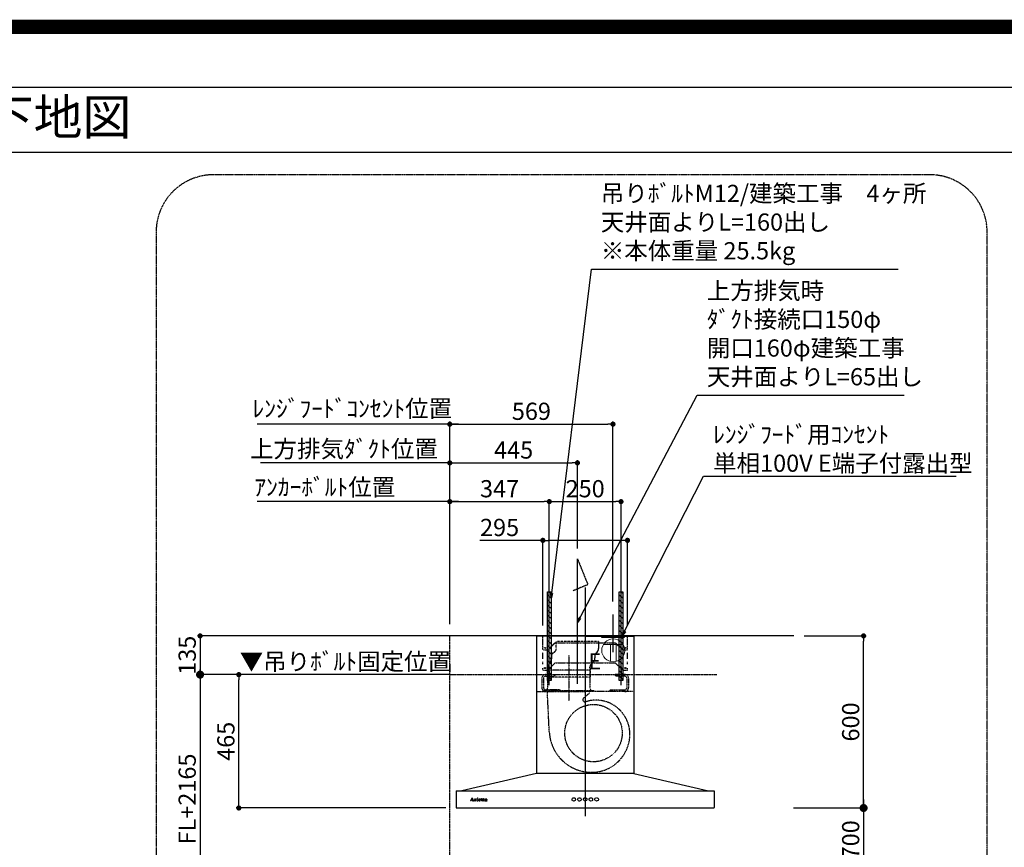
# Model space of a CAD drawing. Units: millimetres. Extents: x -109 to 26472, y -120 to 8847.
# Drawn here: x 19730 to 23163, y 5961 to 8847 of the extents above; entities that cross this region are included whole.
import ezdxf
from ezdxf.enums import TextEntityAlignment as Align

# ---------------------------------------------------------------- set-up
doc = ezdxf.new("R2010")
doc.units = ezdxf.units.MM
for name, pattern in [('CENTER', [2, 1.25, -0.25, 0.25, -0.25]), ('HIDDEN', [0.375, 0.25, -0.125]), ('STYLE_03', [0.416641, 0.208282, -0.208359])]:
    doc.linetypes.add(name, pattern=pattern)
doc.layers.get('DEFPOINTS').update_dxf_attribs({"color": 146})
for name, color, linetype in [('111-壁仕上', 3, 'Continuous'), ('150-機器', 8, 'Continuous'), ('160-文字', 254, 'Continuous'), ('166-寸法B', 11, 'Continuous'), ('180-補助', 161, 'Continuous'), ('190-図面外枠', 5, 'Continuous')]:
    doc.layers.add(name, color=color, linetype=linetype)
doc.styles.add('KH001', font='txt')
doc.styles.add('ＭＳ ゴシック', font='txt', dxfattribs={"height": 10})
doc.dimstyles.new('KH1xx030', dxfattribs={"dimscale": 30, "dimtxt": 2, "dimasz": 0.6, "dimexe": 0.3, "dimexo": 1.2, "dimgap": 0.5, "dimtad": 3, "dimdec": 1, "dimdsep": 46, "dimlunit": 6, "dimtxsty": 'KH001', "dimblk": 'DOT', "dimcen": 1, "dimdle": 1, "dimclrd": 256, "dimclre": 256, "dimclrt": 256, "dimadec": 0, "dimazin": 0, "dimtfac": 1, "dimtdec": 1, "dimtix": 1, "dimtmove": 2, "dimatfit": 3, "dimldrblk": 'CLOSEDBLANK', "dimfxl": 1, "dimtolj": 1, "dimtzin": 0, "dimlwd": -1, "dimlwe": -1, "dimarcsym": 0})

# ---------------------------------------------------------------- blocks, each defined once
blk = doc.blocks.new('A$C5D946DDC')
at = {"layer": '190-図面外枠'}
blk.add_line((271, 14349.3), (20519, 14349.3), dxfattribs=at)
at = {"layer": 'DEFPOINTS'}
blk.add_lwpolyline([(0, 0), (20790, 0), (20790, 14700), (0, 14700)], close=True, dxfattribs=at)
blk = doc.blocks.new('_Dot')
at = {"color": 0, "linetype": 'ByBlock', "lineweight": -2}
blk.add_line((-0.5, 0), (-1, 0), dxfattribs=at)
at = {"color": 0, "linetype": 'ByBlock', "const_width": 0.5}
blk.add_lwpolyline([(-0.25, 0, 1), (0.25, 0, 1)], format="xyb", close=True, dxfattribs=at)
blk = doc.blocks.new('*D430')
at = {"layer": '166-寸法B', "transparency": 16777216}
for p, q in [((22465.2, 6698.3), (22681.4, 6698.3)), ((22672.4, 6116.3), (22672.4, 6680.3)), ((22469.8, 6098.3), (22681.4, 6098.3))]:
    blk.add_line(p, q, dxfattribs=at)
at = {"layer": 'DEFPOINTS', "color": 0, "transparency": 16777216}
for p in [(22429.2, 6698.3), (22672.4, 6698.3), (22433.8, 6098.3)]:
    blk.add_point(p, dxfattribs=at)
at = {"layer": '166-寸法B', "transparency": 16777216, "xscale": 18, "yscale": 18, "zscale": 18}
for p, rotation in [((22672.4, 6698.3), 90), ((22672.4, 6098.3), 270)]:
    blk.add_blockref('_Dot', p, dxfattribs=dict(at, rotation=rotation))
at = {"layer": '166-寸法B', "transparency": 16777216, "insert": (22627.4, 6398.3), "char_height": 60, "attachment_point": 5, "rotation": 90, "style": 'KH001'}
blk.add_mtext('\\A1;600', dxfattribs=at)
blk = doc.blocks.new('_ClosedBlank')
at = {"color": 0, "linetype": 'ByBlock', "lineweight": -2}
for p, q in [((-1, 0.167), (0, 0)), ((-1, 0.167), (-1, -0.167)), ((0, 0), (-1, -0.167))]:
    blk.add_line(p, q, dxfattribs=at)
blk = doc.blocks.new('_DotSmall')
at = {"color": 0, "linetype": 'ByBlock', "const_width": 0.5}
blk.add_lwpolyline([(-0.0625, 0, 1), (0.0625, 0, 1)], format="xyb", close=True, dxfattribs=at)
blk = doc.blocks.new('_Open30')
at = {"color": 0, "linetype": 'ByBlock', "lineweight": -2}
for p, q in [((-1, 0.268), (0, 0)), ((0, 0), (-1, -0.268)), ((0, 0), (-1, 0))]:
    blk.add_line(p, q, dxfattribs=at)
blk = doc.blocks.new('*D431')
at = {"layer": '166-寸法B', "transparency": 16777216}
for p, q in [((22672.4, 6128.3), (22672.4, 5696)), ((22427.6, 6098.3), (22681.4, 6098.3))]:
    blk.add_line(p, q, dxfattribs=at)
at = {"layer": 'DEFPOINTS', "color": 0, "transparency": 16777216}
for p in [(22391.6, 6098.3), (22391.6, 5651), (22672.4, 5651)]:
    blk.add_point(p, dxfattribs=at)
at = {"layer": '166-寸法B', "transparency": 16777216, "xscale": 45, "yscale": 45, "zscale": 45}
for name, p, rotation in [('_DotSmall', (22672.4, 6098.3), 90), ('_Open30', (22672.4, 5651), 270)]:
    blk.add_blockref(name, p, dxfattribs=dict(at, rotation=rotation))
at = {"layer": '166-寸法B', "transparency": 16777216, "insert": (22627.4, 5897.2), "char_height": 60, "attachment_point": 5, "rotation": 90, "style": 'KH001'}
blk.add_mtext('\\A1;FL+1700', dxfattribs=at)
blk = doc.blocks.new('*D544')
at = {"layer": '166-寸法B', "transparency": 16777216}
for p, q in [((21216.3, 6563.3), (20485.1, 6563.3)), ((20494.1, 6116.3), (20494.1, 6545.3)), ((21216.3, 6098.3), (20485.1, 6098.3))]:
    blk.add_line(p, q, dxfattribs=at)
at = {"layer": 'DEFPOINTS', "color": 0, "transparency": 16777216}
for p in [(20494.1, 6563.3), (21252.3, 6563.3), (21252.3, 6098.3)]:
    blk.add_point(p, dxfattribs=at)
at = {"layer": '166-寸法B', "transparency": 16777216, "xscale": 18, "yscale": 18, "zscale": 18}
for p, rotation in [((20494.1, 6563.3), 90), ((20494.1, 6098.3), 270)]:
    blk.add_blockref('_Dot', p, dxfattribs=dict(at, rotation=rotation))
at = {"layer": '166-寸法B', "transparency": 16777216, "insert": (20449.1, 6330.8), "char_height": 60, "attachment_point": 5, "rotation": 90, "style": 'KH001'}
blk.add_mtext('\\A1;465', dxfattribs=at)
blk = doc.blocks.new('*D545')
at = {"layer": '166-寸法B', "transparency": 16777216}
for p, q in [((21229.7, 6599.3), (21229.7, 6572.3)), ((20600.8, 6563.3), (20582.8, 6563.3)), ((21229.7, 6563.3), (20600.8, 6563.3)), ((21229.7, 6563.3), (21247.7, 6563.3))]:
    blk.add_line(p, q, dxfattribs=at)
at = {"layer": 'DEFPOINTS', "color": 0, "transparency": 16777216}
for p in [(20600.8, 6563.3), (21229.7, 6563.3), (20600.8, 6010.7)]:
    blk.add_point(p, dxfattribs=at)
at = {"layer": '166-寸法B', "transparency": 16777216, "insert": (20865.6, 6609), "char_height": 60, "attachment_point": 5, "style": 'KH001'}
blk.add_mtext('\\A1;▼吊りﾎﾞﾙﾄ固定位置', dxfattribs=at)
blk = doc.blocks.new('_None')
blk = doc.blocks.new('*D546')
at = {"layer": '166-寸法B', "transparency": 16777216}
for p, q in [((20587.7, 7301.4), (20569.7, 7301.4)), ((21229.7, 7301.4), (20587.7, 7301.4)), ((21229.7, 6739.3), (21229.7, 7310.4)), ((21229.7, 7301.4), (21247.7, 7301.4))]:
    blk.add_line(p, q, dxfattribs=at)
at = {"layer": 'DEFPOINTS', "color": 0, "transparency": 16777216}
for p in [(20587.7, 7301.4), (20587.7, 6705.1), (21229.7, 6703.3)]:
    blk.add_point(p, dxfattribs=at)
at = {"layer": '166-寸法B', "transparency": 16777216, "insert": (20860.8, 7350.3), "char_height": 60, "attachment_point": 5, "style": 'KH001'}
blk.add_mtext('\\A1;上方排気ﾀﾞｸﾄ位置', dxfattribs=at)
blk = doc.blocks.new('*D547')
at = {"layer": '166-寸法B', "transparency": 16777216}
for p, q in [((21229.7, 6739.3), (21229.7, 7310.4)), ((21247.7, 7301.4), (21656.7, 7301.4)), ((21674.7, 7002.9), (21674.7, 7310.4))]:
    blk.add_line(p, q, dxfattribs=at)
at = {"layer": 'DEFPOINTS', "color": 0, "transparency": 16777216}
for p in [(21674.7, 7301.4), (21674.7, 6966.9), (21229.7, 6703.3)]:
    blk.add_point(p, dxfattribs=at)
at = {"layer": '166-寸法B', "transparency": 16777216, "xscale": 18, "yscale": 18, "zscale": 18, "rotation": 180}
blk.add_blockref('_Dot', (21229.7, 7301.4), dxfattribs=at)
at = {"layer": '166-寸法B', "transparency": 16777216, "xscale": 18, "yscale": 18, "zscale": 18}
blk.add_blockref('_Dot', (21674.7, 7301.4), dxfattribs=at)
at = {"layer": '166-寸法B', "transparency": 16777216, "insert": (21452.2, 7346.4), "char_height": 60, "attachment_point": 5, "style": 'KH001'}
blk.add_mtext('\\A1;445', dxfattribs=at)
blk = doc.blocks.new('*D548')
at = {"layer": '166-寸法B', "transparency": 16777216}
for p, q in [((21229.7, 6739.3), (21229.7, 7175.4)), ((21576.7, 6526), (21576.7, 7175.4)), ((21247.7, 7166.4), (21558.7, 7166.4))]:
    blk.add_line(p, q, dxfattribs=at)
at = {"layer": 'DEFPOINTS', "color": 0, "transparency": 16777216}
for p in [(21576.7, 7166.4), (21229.7, 6703.3), (21576.7, 6490)]:
    blk.add_point(p, dxfattribs=at)
at = {"layer": '166-寸法B', "transparency": 16777216, "xscale": 18, "yscale": 18, "zscale": 18, "rotation": 180}
blk.add_blockref('_Dot', (21229.7, 7166.4), dxfattribs=at)
at = {"layer": '166-寸法B', "transparency": 16777216, "xscale": 18, "yscale": 18, "zscale": 18}
blk.add_blockref('_Dot', (21576.7, 7166.4), dxfattribs=at)
at = {"layer": '166-寸法B', "transparency": 16777216, "insert": (21403.2, 7211.4), "char_height": 60, "attachment_point": 5, "style": 'KH001'}
blk.add_mtext('\\A1;347', dxfattribs=at)
blk = doc.blocks.new('*D549')
at = {"layer": '166-寸法B', "transparency": 16777216}
for p, q in [((21576.7, 6526), (21576.7, 7175.4)), ((21826.7, 6526), (21826.7, 7175.4)), ((21594.7, 7166.4), (21808.7, 7166.4))]:
    blk.add_line(p, q, dxfattribs=at)
at = {"layer": 'DEFPOINTS', "color": 0, "transparency": 16777216}
for p in [(21826.7, 7166.4), (21576.7, 6490), (21826.7, 6490)]:
    blk.add_point(p, dxfattribs=at)
at = {"layer": '166-寸法B', "transparency": 16777216, "xscale": 18, "yscale": 18, "zscale": 18, "rotation": 180}
blk.add_blockref('_Dot', (21576.7, 7166.4), dxfattribs=at)
at = {"layer": '166-寸法B', "transparency": 16777216, "xscale": 18, "yscale": 18, "zscale": 18}
blk.add_blockref('_Dot', (21826.7, 7166.4), dxfattribs=at)
at = {"layer": '166-寸法B', "transparency": 16777216, "insert": (21701.7, 7211.4), "char_height": 60, "attachment_point": 5, "style": 'KH001'}
blk.add_mtext('\\A1;250', dxfattribs=at)
blk = doc.blocks.new('*D550')
at = {"layer": '166-寸法B', "transparency": 16777216}
for p, q in [((21229.7, 6739.3), (21229.7, 7175.4)), ((21259.7, 7166.4), (20557.7, 7166.4))]:
    blk.add_line(p, q, dxfattribs=at)
at = {"layer": 'DEFPOINTS', "color": 0, "transparency": 16777216}
for p in [(20587.7, 7166.4), (20587.7, 6705.1), (21229.7, 6703.3)]:
    blk.add_point(p, dxfattribs=at)
at = {"layer": '166-寸法B', "transparency": 16777216, "insert": (20793.8, 7217.1), "char_height": 60, "attachment_point": 5, "style": 'KH001'}
blk.add_mtext('\\A1;ｱﾝｶｰﾎﾞﾙﾄ位置', dxfattribs=at)
blk = doc.blocks.new('*D551')
at = {"layer": '166-寸法B', "transparency": 16777216}
for p, q in [((21229.7, 6739.3), (21229.7, 7445.4)), ((21247.7, 7436.4), (21780.7, 7436.4)), ((21798.7, 6818.7), (21798.7, 7445.4))]:
    blk.add_line(p, q, dxfattribs=at)
at = {"layer": 'DEFPOINTS', "color": 0, "transparency": 16777216}
for p in [(21798.7, 7436.4), (21798.7, 6782.7), (21229.7, 6703.3)]:
    blk.add_point(p, dxfattribs=at)
at = {"layer": '166-寸法B', "transparency": 16777216, "xscale": 18, "yscale": 18, "zscale": 18, "rotation": 180}
blk.add_blockref('_Dot', (21229.7, 7436.4), dxfattribs=at)
at = {"layer": '166-寸法B', "transparency": 16777216, "xscale": 18, "yscale": 18, "zscale": 18}
blk.add_blockref('_Dot', (21798.7, 7436.4), dxfattribs=at)
at = {"layer": '166-寸法B', "transparency": 16777216, "insert": (21514.2, 7481.4), "char_height": 60, "attachment_point": 5, "style": 'KH001'}
blk.add_mtext('\\A1;569', dxfattribs=at)
blk = doc.blocks.new('*D552')
at = {"layer": '166-寸法B', "transparency": 16777216}
for p, q in [((21259.7, 7436.4), (20557.7, 7436.4)), ((21229.7, 6874.3), (21229.7, 7445.4))]:
    blk.add_line(p, q, dxfattribs=at)
at = {"layer": 'DEFPOINTS', "color": 0, "transparency": 16777216}
for p in [(20587.7, 7436.4), (21229.7, 6838.3), (20587.7, 6705.1)]:
    blk.add_point(p, dxfattribs=at)
at = {"layer": '166-寸法B', "transparency": 16777216, "insert": (20889.7, 7490.7), "char_height": 60, "attachment_point": 5, "style": 'KH001'}
blk.add_mtext('\\A1;ﾚﾝｼﾞﾌｰﾄﾞｺﾝｾﾝﾄ位置', dxfattribs=at)
blk = doc.blocks.new('コンセント')
at = {"layer": '160-文字', "color": 4}
for p, q in [((-40, 0), (-40, -5)), ((40, 0), (-40, 0)), ((40, -5), (40, 0)), ((-40, -5), (40, -5))]:
    blk.add_line(p, q, dxfattribs=at)
blk = doc.blocks.new('*D563')
at = {"layer": '166-寸法B', "transparency": 16777216}
for p, q in [((21193.7, 6698.3), (20350.1, 6698.3)), ((20359.1, 6680.3), (20359.1, 6581.3)), ((21193.7, 6563.3), (20350.1, 6563.3))]:
    blk.add_line(p, q, dxfattribs=at)
at = {"layer": 'DEFPOINTS', "color": 0, "transparency": 16777216}
for p in [(21229.7, 6698.3), (20359.1, 6563.3), (21229.7, 6563.3)]:
    blk.add_point(p, dxfattribs=at)
at = {"layer": '166-寸法B', "transparency": 16777216, "xscale": 18, "yscale": 18, "zscale": 18}
for p, rotation in [((20359.1, 6698.3), 90), ((20359.1, 6563.3), 270)]:
    blk.add_blockref('_Dot', p, dxfattribs=dict(at, rotation=rotation))
at = {"layer": '166-寸法B', "transparency": 16777216, "insert": (20314.1, 6630.8), "char_height": 60, "attachment_point": 5, "rotation": 90, "style": 'KH001'}
blk.add_mtext('\\A1;135', dxfattribs=at)
blk = doc.blocks.new('CBARF-951S_F H600')
at = {"layer": '150-機器', "color": 161, "linetype": 'CENTER'}
blk.add_line((326393.5, -21926.2), (326393.5, -22723.5), dxfattribs=at)
at = {"layer": '150-機器', "color": 6, "linetype": 'Continuous'}
for p, q in [((326224.1, -22095.5), (326223.5, -22095.5)), ((326223.5, -22095.5), (326223.5, -22574.3)), ((326223.5, -22099.5), (326223.5, -22574.3)), ((326393.5, -22094.9), (326224.1, -22094.9)), ((326224.5, -22095.5), (326224.1, -22095.5)), ((326393.5, -22094.9), (326224.5, -22094.9)), ((326224.5, -22094.9), (326224.5, -22095.5)), ((326393.5, -22095.5), (326225.3, -22095.5)), ((326246, -22094.9), (326541, -22094.9)), ((326246, -22098.9), (326246, -22094.9)), ((326393.5, -22094.9), (326562.5, -22094.9)), ((326393.5, -22094.9), (326562.9, -22094.9)), ((326393.5, -22095.5), (326561.7, -22095.5)), ((326541, -22098.9), (326541, -22094.9)), ((326562.5, -22094.9), (326562.5, -22095.5)), ((326562.5, -22095.5), (326562.9, -22095.5)), ((326562.9, -22095.5), (326563.5, -22095.5)), ((326563.5, -22095.5), (326563.5, -22574.3)), ((326563.5, -22099.5), (326563.5, -22574.3)), ((326223.5, -22574.9), (325963.5, -22634.9)), ((326563.5, -22574.9), (326223.5, -22574.9)), ((326563.5, -22574.9), (326823.5, -22634.9)), ((325943.5, -22635.5), (325943.5, -22694.3)), ((325944.1, -22634.9), (326842.9, -22634.9)), ((326843.5, -22635.5), (326843.5, -22693.3)), ((325944.1, -22694.9), (326841.9, -22694.9))]:
    blk.add_line(p, q, dxfattribs=at)
at = {"layer": '150-機器', "color": 161, "linetype": 'STYLE_03', "ltscale": 2}
for p, q in [((326246, -22094.9), (326541, -22094.9)), ((326246, -22143.9), (326246, -22098.9)), ((326541, -22143.9), (326541, -22098.9)), ((326263.5, -22143.9), (326288.5, -22118.9)), ((326288.5, -22118.9), (326498.5, -22118.9)), ((326498.5, -22118.9), (326523.5, -22143.9)), ((326246, -22143.9), (326263.5, -22143.9)), ((326246, -22174.7), (326246, -22152.6)), ((326336.5, -22161.9), (326336.5, -22321.7)), ((326523.5, -22143.9), (326541, -22143.9)), ((326541, -22174.7), (326541, -22152.6)), ((326246, -22192.9), (326246, -22185.2)), ((326246, -22213.9), (326246, -22207)), ((326263.5, -22213.9), (326288.5, -22188.9)), ((326268.5, -22203.2), (326268.5, -22242)), ((326288.5, -22188.9), (326498.5, -22188.9)), ((326498.5, -22188.9), (326523.5, -22213.9)), ((326518.5, -22203.2), (326518.5, -22242.8)), ((326541, -22192.9), (326541, -22185.2)), ((326541, -22213.9), (326541, -22207)), ((326242.5, -22242.3), (326242.5, -22276.3)), ((326246, -22213.9), (326263.5, -22213.9)), ((326248.5, -22242.3), (326248.5, -22276.3)), ((326255.5, -22229.3), (326288.5, -22229.3)), ((326255.5, -22235.3), (326285.5, -22235.3)), ((326262.7, -22214.3), (326262.7, -22277.3)), ((326410.3, -22214.3), (326262.7, -22214.3)), ((326268.5, -22221), (326268.5, -22245.6)), ((326288.5, -22232.3), (326285.5, -22235.3)), ((326288.5, -22229.3), (326288.5, -22232.3)), ((326410.3, -22214.3), (326410.3, -22277.3)), ((326498.5, -22229.3), (326498.5, -22232.3)), ((326531.5, -22229.3), (326498.5, -22229.3)), ((326498.5, -22232.3), (326501.5, -22235.3)), ((326531.5, -22235.3), (326501.5, -22235.3)), ((326518.5, -22221), (326518.5, -22245.6)), ((326523.5, -22213.9), (326541, -22213.9)), ((326538.5, -22242.3), (326538.5, -22276.3)), ((326544.5, -22242.3), (326544.5, -22276.3)), ((326226.3, -22289.3), (326393.5, -22289.3)), ((326248.5, -22288.7), (326248.5, -22286.3)), ((326424.5, -22286.3), (326248.5, -22286.3)), ((326305.5, -22283.3), (326255.5, -22283.3)), ((326263.8, -22334.7), (326261.7, -22291.1)), ((326305.5, -22283.3), (326308.5, -22286.3)), ((326308.5, -22286.3), (326308.5, -22289.3)), ((326409.5, -22293.6), (326388.3, -22311.2)), ((326560.7, -22289.3), (326393.5, -22289.3)), ((326424.5, -22288.7), (326424.5, -22286.3)), ((326481.5, -22283.3), (326478.5, -22286.3)), ((326478.5, -22286.3), (326478.5, -22289.3)), ((326481.5, -22283.3), (326531.5, -22283.3)), ((326268.4, -22429.6), (326263.8, -22334.7)), ((325993.5, -22670.1), (325993.5, -22669.7)), ((325993.5, -22669.7), (325994.6, -22669.7)), ((325997.1, -22670.1), (325993.5, -22670.1)), ((325995.1, -22669.4), (325999.2, -22659.7)), ((325996.9, -22666.5), (325995.7, -22669.4)), ((325996, -22669.7), (325997.1, -22669.7)), ((326000.4, -22666.5), (325996.9, -22666.5)), ((325998.7, -22661.9), (325997.1, -22666)), ((325997.1, -22666), (326000.3, -22666)), ((325997.1, -22669.7), (325997.1, -22670.1)), ((326000.3, -22666), (325998.7, -22661.9)), ((325999.2, -22659.7), (325999.6, -22659.7)), ((325999.6, -22659.7), (326003.4, -22669.4)), ((326000.1, -22670.1), (326000.1, -22669.7)), ((326000.1, -22669.7), (326001.3, -22669.7)), ((326004.8, -22670.1), (326000.1, -22670.1)), ((326001.5, -22669.4), (326000.4, -22666.5)), ((326003.9, -22669.7), (326004.8, -22669.7)), ((326004.8, -22669.7), (326004.8, -22670.1)), ((326007.2, -22664.5), (326007.2, -22664.2)), ((326008.4, -22664.5), (326007.2, -22664.5)), ((326007.2, -22670.1), (326007.2, -22669.8)), ((326007.2, -22669.8), (326007.9, -22669.8)), ((326011.2, -22670.1), (326007.2, -22670.1)), ((326008.4, -22669.2), (326008.4, -22664.5)), ((326009.8, -22664.1), (326009.8, -22665.6)), ((326009.9, -22666.8), (326009.9, -22669.2)), ((326010.4, -22669.8), (326011.2, -22669.8)), ((326011.2, -22669.8), (326011.2, -22670.1)), ((326015.5, -22670.1), (326015.5, -22669.8)), ((326015.5, -22669.8), (326016.2, -22669.8)), ((326019.2, -22670.1), (326015.5, -22670.1)), ((326015.6, -22664.5), (326015.6, -22664.2)), ((326015.6, -22664.2), (326015.9, -22664.2)), ((326016.7, -22664.5), (326015.6, -22664.5)), ((326016.7, -22669.2), (326016.7, -22664.5)), ((326018.2, -22664.1), (326018.2, -22669.2)), ((326018.7, -22669.8), (326019.2, -22669.8)), ((326019.2, -22669.8), (326019.2, -22670.1)), ((326023.3, -22666.7), (326023.3, -22667.2)), ((326028.5, -22666.7), (326023.3, -22666.7)), ((326023.4, -22666.3), (326026.3, -22666.3)), ((326028.1, -22668.2), (326028.5, -22668.2)), ((326030.9, -22664.5), (326030.9, -22664.2)), ((326030.9, -22664.2), (326032, -22664.2)), ((326032, -22664.5), (326030.9, -22664.5)), ((326032, -22664.2), (326032, -22662.3)), ((326032, -22669.1), (326032, -22664.5)), ((326033.4, -22662.3), (326033.4, -22664.2)), ((326033.4, -22664.2), (326035, -22664.2)), ((326033.4, -22665.1), (326033.4, -22668.9)), ((326035, -22664.5), (326033.9, -22664.5)), ((326035, -22664.2), (326035, -22664.5)), ((326035.1, -22669.2), (326035.4, -22669.4)), ((326037.8, -22664.5), (326037.8, -22664.2)), ((326037.8, -22664.2), (326038.8, -22664.2)), ((326038.8, -22664.5), (326037.8, -22664.5)), ((326038.8, -22664.2), (326038.8, -22662.3)), ((326038.8, -22669.1), (326038.8, -22664.5)), ((326040.2, -22662.3), (326040.2, -22664.2)), ((326040.2, -22664.2), (326041.9, -22664.2)), ((326040.2, -22665.1), (326040.2, -22668.9)), ((326041.9, -22664.5), (326040.7, -22664.5)), ((326041.9, -22664.2), (326041.9, -22664.5)), ((326041.9, -22669.2), (326042.2, -22669.4)), ((326049.2, -22666.7), (326049.2, -22665.2)), ((326049.2, -22668.5), (326049.2, -22667)), ((326050.7, -22665.7), (326050.7, -22669.1)), ((326051.7, -22669.1), (326052, -22669.1))]:
    blk.add_line(p, q, dxfattribs=at)
at = {"layer": '150-機器', "color": 150, "linetype": 'HIDDEN'}
for p, q in [((326292.7, -22139.3), (326292.7, -22114.3)), ((326440.3, -22114.3), (326292.7, -22114.3)), ((326275.7, -22174.3), (326275.7, -22171.8)), ((326280.3, -22155.5), (326286.8, -22150.9)), ((326263.7, -22206.8), (326263.7, -22204.3)), ((326272.3, -22185.5), (326267.2, -22193.1)), ((326409.3, -22206.8), (326409.3, -22204.3)), ((326422.4, -22185.8), (326413.8, -22194)), ((326260.7, -22214.3), (326260.7, -22229.3)), ((326260.7, -22235.3), (326260.7, -22239.3)), ((326412.3, -22239.3), (326260.7, -22239.3)), ((326412.3, -22239.3), (326412.3, -22214.3))]:
    blk.add_line(p, q, dxfattribs=at)
at = {"layer": '150-機器', "color": 150}
for p, q in [((326440.3, -22114.3), (326440.3, -22139.3)), ((326275.8, -22163.6), (326275.7, -22174.3)), ((326427.4, -22163.6), (326427.3, -22171.8)), ((326427.3, -22174.3), (326427.3, -22171.8)), ((326432.2, -22153.6), (326435, -22151.2))]:
    blk.add_line(p, q, dxfattribs=at)
at = {"layer": '150-機器', "color": 161, "linetype": 'STYLE_03', "ltscale": 2}
for centre, radius in [((326253.5, -22136.9), 1.81), ((326533.5, -22136.9), 1.81), ((326253.5, -22206.9), 1.81), ((326533.5, -22206.9), 1.81), ((326422.5, -22433.9), 100), ((326017.5, -22661.1), 1.15), ((326353.5, -22664.9), 6), ((326373.5, -22664.9), 6), ((326393.5, -22664.9), 6), ((326413.5, -22664.9), 6), ((326433.5, -22664.9), 6)]:
    blk.add_circle(centre, radius, dxfattribs=at)
at = {"layer": '150-機器', "color": 6, "linetype": 'Continuous'}
for centre, radius, start, end in [((326224.1, -22095.5), 0.6, 90, 180), ((326225.3, -22096.1), 0.6, 90, 180), ((326561.7, -22096.1), 0.6, 0, 90), ((326562.9, -22095.5), 0.6, 0, 90), ((325944.1, -22635.5), 0.6, 90, 180), ((326842.9, -22635.5), 0.6, 0, 90), ((325944.1, -22694.3), 0.6, 180, 270), ((326841.9, -22693.3), 1.6, 270, 360)]:
    blk.add_arc(centre, radius, start, end, dxfattribs=at)
at = {"layer": '150-機器', "color": 150, "linetype": 'HIDDEN'}
for centre, radius, start, end in [((326278.5, -22139.3), 14.2, 305.4893, 0.0003), ((326255.7, -22174.3), 20, 325.9304, 0), ((326286.5, -22164.3), 10.8, 125.4893, 176.3632), ((326271.5, -22214.3), 10.8, 136.2382, 180), ((326283.7, -22204.3), 20, 145.9304, 180), ((326423.5, -22204.3), 14.2, 133.4288, 180), ((326401.5, -22214.3), 10.8, 0, 43.7618)]:
    blk.add_arc(centre, radius, start, end, dxfattribs=at)
at = {"layer": '150-機器', "color": 150}
for centre, radius, start, end in [((326424.5, -22139.3), 15.8, 311.3246, 0.0003), ((326411.5, -22174.4), 15.8, 313.4288, 0.191), ((326441.5, -22164.3), 14.2, 131.3246, 177.2349)]:
    blk.add_arc(centre, radius, start, end, dxfattribs=at)
at = {"layer": '150-機器', "color": 161, "linetype": 'STYLE_03', "ltscale": 2}
for centre, radius, start, end in [((326255.5, -22242.3), 13, 90, 180), ((326255.5, -22242.3), 7, 90, 180), ((326531.5, -22242.3), 13, 0, 90), ((326531.5, -22242.3), 7, 0, 90), ((326255.5, -22276.3), 13, 180, 270), ((326255.5, -22276.3), 7, 180, 270), ((326251.5, -22277.3), 11.2, 306.5275, 0), ((326421.5, -22277.3), 11.2, 180, 233.4725), ((326531.5, -22276.3), 13, 270, 0), ((326531.5, -22276.3), 7, 270, 0), ((326393.4, -22317.4), 8, 129.6815, 285.2333), ((326430.9, -22422.5), 103.7, 90, 110.0013), ((326430.9, -22437.3), 118.4, 52.1204, 90), ((326430.9, -22437.3), 118.4, 0, 52.1204), ((326416.2, -22422.5), 148, 182.7527, 219.0731), ((326416.2, -22437.3), 133.2, 323.9194, 0), ((326416.2, -22422.5), 148, 219.0739, 270), ((326416.2, -22437.3), 133.2, 270, 323.9194), ((326410.2, -22575.5), 0.6, 90, 97.6603), ((325994.6, -22669.2), 0.527, 270, 337.4596), ((325996, -22669.5), 0.263, 158.2482, 270), ((326001.3, -22669.5), 0.263, 270, 20.6401), ((326003.9, -22669.2), 0.527, 201.1568, 270), ((326007.2, -22640.3), 23.9, 269.9564, 273.2528), ((326007.9, -22669.2), 0.533, 270.2728, 314.7189), ((326007.9, -22669.2), 0.533, 315.2939, 359.7243), ((326007.1, -22638.1), 26.2, 273.2979, 276.0182), ((326013.7, -22668), 4.52, 138.1174, 148.4118), ((326012, -22666.8), 2.17, 159.7231, 179.644), ((326010.4, -22669.2), 0.533, 180.2692, 224.7126), ((326012.8, -22667.1), 2.98, 142.2624, 158.7306), ((326010.4, -22669.2), 0.533, 225.2741, 269.7341), ((326012.5, -22666.9), 2.96, 124.3576, 137.5947), ((326013, -22667.2), 3.22, 136.1934, 142.7793), ((326012.1, -22666.4), 1.96, 126.7952, 136.6428), ((326012, -22666.3), 2.16, 90.6745, 123.7249), ((326011.7, -22665.8), 1.23, 114.7019, 127.2501), ((326011.5, -22665.4), 0.784, 90.3127, 115.718), ((326011.4, -22664.7), 0.139, 355.2009, 30.3413), ((326011.5, -22664.6), 0.0663, 41.1666, 94.1879), ((326011.2, -22664.7), 0.37, 341.9042, 358.3978), ((326012.2, -22664.9), 0.642, 166.3128, 179.0386), ((326012, -22664.9), 0.502, 179.6257, 203.3019), ((326012.2, -22664.8), 0.667, 205.4146, 231.7366), ((326012.3, -22664.7), 0.886, 232.1846, 270.2634), ((326012, -22666.2), 2.07, 80.0888, 90.3136), ((326012.3, -22664.4), 1.09, 269.2087, 283.3586), ((326012.2, -22665.3), 1.12, 56.1435, 79.804), ((326012.4, -22664.8), 0.727, 282.5473, 308.7779), ((326012.4, -22664.9), 0.686, 356.984, 53.1199), ((326012.5, -22664.9), 0.591, 309.8126, 0.3031), ((326015.9, -22646.1), 18.1, 269.9768, 273.6467), ((326016.2, -22669.2), 0.533, 270.2728, 314.7189), ((326016.2, -22669.2), 0.533, 315.2939, 359.7243), ((326016, -22647.1), 17.2, 273.5774, 277.222), ((326018.7, -22669.2), 0.533, 180.2692, 224.7126), ((326018.7, -22669.2), 0.533, 225.2741, 269.7341), ((326024.7, -22667.3), 3.05, 130.5904, 179.8079), ((326024.1, -22667.4), 2.51, 179.3013, 210.5298), ((326024.7, -22667), 3.16, 211.7336, 230.8502), ((326025.2, -22667.8), 3.73, 96.532, 131.4846), ((326025, -22666.6), 3.68, 230.7851, 253.2337), ((326030.7, -22667.2), 7.34, 179.7952, 187.5844), ((326025.8, -22666.3), 2.44, 157.528, 171.2086), ((326027.1, -22666.5), 3.67, 170.4442, 175.8018), ((326027.3, -22667.6), 3.91, 188.2471, 195.3555), ((326025.7, -22668), 2.31, 195.5885, 208.7975), ((326025.1, -22666), 1.6, 135.7407, 158.4329), ((326024.9, -22668.4), 1.42, 209.9494, 218.0191), ((326024.9, -22668.5), 1.34, 218.35, 244.1591), ((326025.1, -22666), 1.63, 103.7978, 133.9479), ((326025.2, -22665.6), 4.72, 254.0723, 270.1291), ((326025.1, -22668), 1.89, 243.4988, 258.6495), ((326025.3, -22668.7), 4.57, 89.8569, 96.9142), ((326025.3, -22667), 2.59, 89.7571, 103.057), ((326025.4, -22667), 2.87, 257.8965, 265.8071), ((326025.5, -22665.9), 3.96, 265.5496, 270.1148), ((326025.3, -22664.3), 5.94, 269.7875, 275.804), ((326025.3, -22669.1), 5.05, 77.9421, 90.1885), ((326025.3, -22666.9), 2.5, 79.4227, 90.7534), ((326025.5, -22666.1), 3.75, 269.8224, 284.5503), ((326025.5, -22666), 1.65, 69.1628, 79.6578), ((326025.5, -22666), 4.22, 275.3778, 285.6631), ((326025.7, -22665.5), 1.09, 42.6532, 70.3851), ((326026.3, -22665.7), 0.527, 270, 7.0952), ((326025.6, -22667.4), 3.31, 62.1473, 77.1816), ((326025.7, -22667.1), 2.75, 285.3365, 301.9315), ((326025.7, -22665.5), 1.13, 28.6807, 41.9943), ((326025.1, -22665.8), 1.77, 12.0416, 27.4867), ((326025.8, -22667.3), 2.93, 284.9708, 302.1668), ((326023.4, -22666.1), 3.42, 7.0952, 11.1535), ((326025.9, -22667.5), 2.26, 302.3628, 342.5979), ((326025.9, -22666.8), 2.64, 51.1354, 61.4365), ((326026.1, -22667.7), 2.38, 302.0499, 323.7453), ((326026, -22666.7), 2.5, 18.2327, 50.9411), ((326025.7, -22667.5), 2.9, 324.8779, 345.3939), ((326025.1, -22667), 3.43, 5.4249, 18.9468), ((326032.3, -22658.5), 3.82, 264.6561, 267.5281), ((326034.1, -22669.1), 2.16, 179.9786, 183.0719), ((326033.4, -22669.1), 1.4, 181.8555, 199.5289), ((326032.9, -22669.3), 0.922, 198.7243, 229.1963), ((326032.4, -22654.3), 8.02, 268.1025, 270.1852), ((326033, -22669.2), 1.03, 229.9624, 244.7001), ((326032.5, -22655.7), 6.64, 269.8307, 274.1535), ((326033.3, -22668.6), 1.71, 246.0048, 261.4264), ((326032.7, -22658.6), 3.77, 274.1212, 280.4033), ((326033.4, -22667.3), 2.96, 261.6753, 270.2443), ((326033.9, -22665.1), 0.534, 135.3217, 179.6965), ((326035.7, -22668.9), 2.34, 179.4595, 189.2617), ((326034.2, -22669.2), 0.844, 189.9717, 204.9102), ((326033.5, -22667.2), 3.11, 269.8525, 276.0864), ((326033.9, -22665.1), 0.533, 90.2667, 134.7152), ((326033.8, -22669.4), 0.37, 206.4994, 221.1558), ((326033.8, -22669.3), 0.388, 222.407, 246.6309), ((326034, -22669.1), 0.706, 245.8512, 262.6345), ((326033.6, -22668.1), 2.19, 275.1501, 294.6991), ((326034.1, -22668.4), 1.42, 261.5393, 270.5919), ((326034.1, -22668.8), 0.982, 270.259, 300.9392), ((326033.5, -22668.1), 2.22, 295.4349, 306.5062), ((326033.8, -22668.2), 1.64, 299.6447, 311.2128), ((326033.2, -22667.5), 2.5, 310.7949, 318.2607), ((326032.8, -22667.2), 3.38, 307.206, 318.9887), ((326039.2, -22658.6), 3.81, 264.65, 267.5342), ((326041, -22669.1), 2.16, 179.9795, 183.0653), ((326040.2, -22669.1), 1.4, 181.8627, 199.5231), ((326039.8, -22669.3), 0.922, 198.7277, 229.1929), ((326039.3, -22654.3), 8.02, 268.1024, 270.1854), ((326039.8, -22669.2), 1.03, 229.9608, 244.7031), ((326039.3, -22655.7), 6.64, 269.8307, 274.1535), ((326040.1, -22668.6), 1.71, 246.004, 261.4264), ((326039.5, -22658.6), 3.77, 274.1212, 280.4033), ((326040.3, -22667.3), 2.96, 261.6752, 270.2445), ((326040.7, -22665.1), 0.534, 135.317, 179.7011), ((326042.6, -22668.9), 2.34, 179.4592, 189.2638), ((326041.1, -22669.2), 0.844, 189.9659, 204.9102), ((326040.6, -22669.4), 0.37, 206.4977, 221.1634), ((326040.3, -22667.2), 3.12, 269.8629, 275.9103), ((326040.7, -22665.1), 0.533, 90.2667, 134.7152), ((326040.7, -22669.3), 0.388, 222.4133, 246.6223), ((326040.8, -22669.1), 0.707, 245.8543, 262.6323), ((326040.4, -22668.1), 2.2, 274.9589, 294.6831), ((326040.9, -22668.4), 1.42, 261.54, 270.5912), ((326040.9, -22668.8), 0.982, 270.2594, 300.9387), ((326040.4, -22668.1), 2.22, 295.4365, 306.5039), ((326040.6, -22668.2), 1.64, 299.6618, 311.3578), ((326040, -22667.5), 2.51, 310.9379, 318.2418), ((326039.7, -22667.2), 3.39, 307.2208, 318.9746), ((326046.2, -22668.9), 1.57, 133.5004, 179.8799), ((326045.7, -22668.9), 1.13, 178.7714, 210.3891), ((326045.9, -22668.8), 1.38, 212.0701, 235.8463), ((326046.7, -22669.5), 2.34, 121.0146, 134.2901), ((326046.4, -22668), 2.24, 237.3141, 258.6168), ((326046.2, -22665.5), 0.894, 141.8158, 179.9323), ((326046.3, -22665.5), 1.01, 180.0262, 183.7476), ((326045.9, -22665.6), 0.654, 181.7777, 226.9994), ((326046.5, -22665.8), 1.33, 124.7433, 142.4388), ((326045.9, -22665.5), 0.682, 227.5093, 247.5704), ((326047.3, -22670.4), 3.42, 115.8906, 121.6717), ((326046, -22665.2), 1.03, 249.2797, 270.541), ((326047.1, -22666.5), 2.28, 116.1724, 125.7922), ((326047.9, -22671.5), 4.63, 105.5065, 115.8869), ((326046.6, -22666.5), 3.79, 259.1944, 270.2243), ((326046.1, -22665.2), 1.07, 269.8354, 277.4795), ((326047.2, -22668.6), 1.15, 131.5093, 179.4915), ((326047.2, -22668.6), 1.18, 179.6404, 205.2879), ((326047.5, -22667.4), 3.28, 104.4552, 116.572), ((326047, -22668.6), 1.01, 206.8632, 230.9998), ((326046.1, -22665.5), 0.736, 276.1515, 310.1354), ((326046.7, -22665.1), 0.467, 123.0028, 142.8448), ((326046.5, -22664.9), 0.177, 145.2184, 177.8394), ((326046.3, -22664.9), 0.0447, 194.319, 224.6894), ((326046.7, -22664.5), 0.585, 221.3286, 229.5177), ((326049, -22662), 3.99, 228.8525, 232.3597), ((326047.3, -22666.1), 1.6, 110.1145, 121.9932), ((326047.7, -22669.2), 1.92, 114.9909, 130.2973), ((326047.2, -22668.4), 1.27, 230.3554, 256.1399), ((326046, -22665.8), 0.831, 36.0719, 52.3137), ((326046.2, -22665.6), 0.605, 310.7515, 0.2314), ((326048.5, -22673.6), 6.9, 98.1711, 105.9326), ((326047.9, -22668.8), 4.68, 95.0336, 104.8446), ((326047.6, -22666.8), 2.43, 102.1728, 110.7219), ((326046.3, -22665.6), 0.527, 0.869, 35.2576), ((326046.7, -22666.2), 4.15, 269.2652, 290.942), ((326048.2, -22670.2), 3.09, 106.8386, 114.938), ((326047.4, -22667.8), 1.87, 255.3752, 270.9807), ((326047.7, -22667.8), 3.37, 89.8061, 101.571), ((326048.7, -22672.3), 5.24, 97.1987, 106.1504), ((326047.4, -22666.7), 3.02, 269.7862, 282.2835), ((326048.2, -22670.8), 6.75, 89.7877, 95.4753), ((326049.1, -22677.2), 10.5, 91.9651, 98.4975), ((326047.8, -22668.1), 3.7, 82.9089, 90.5425), ((326049.2, -22676.6), 9.59, 89.8321, 96.7511), ((326047.6, -22667.7), 1.98, 282.9246, 302.9077), ((326048.2, -22672.2), 8.13, 84.9644, 90.1586), ((326048, -22666.4), 2.05, 73.528, 83.3869), ((326047.2, -22667.2), 2.98, 290.4283, 301.9458), ((326048.3, -22665.6), 1.17, 60.2238, 74.1049), ((326049.3, -22681.3), 14.7, 90.3785, 92.3066), ((326048, -22668.3), 1.31, 303.548, 322.5183), ((326047.7, -22668.1), 1.92, 300.941, 322.1046), ((326048.5, -22668.8), 4.68, 78.2811, 84.773), ((326048.5, -22665.2), 0.674, 25.0267, 61.4166), ((326048.2, -22668.5), 0.965, 323.7926, 0.7472), ((326048.4, -22665.2), 0.842, 359.5168, 23.2429), ((326050.6, -22669.2), 1.36, 185.3319, 200.7416), ((326050.2, -22669.3), 0.901, 199.8304, 230.3176), ((326048.9, -22666.8), 2.69, 69.7411, 78.0003), ((326050.3, -22669.2), 1.04, 231.4705, 253.0669), ((326049.3, -22665.8), 1.59, 58.0758, 69.4086), ((326050.4, -22668.5), 1.76, 254.2751, 270.4087), ((326049.5, -22665.4), 1.09, 23.3066, 57.1642), ((326050.5, -22668.2), 2.1, 269.7164, 278.9464), ((326049.1, -22665.5), 1.54, 6.9529, 23.8273), ((326048.2, -22665.7), 2.43, 359.6418, 7.8751), ((326052.6, -22669.1), 1.99, 179.5515, 185.5384), ((326051.6, -22669.2), 0.945, 185.3621, 193.0692), ((326051, -22669.3), 0.371, 192.3113, 213.2249), ((326050.9, -22669.4), 0.236, 217.6, 248.8823), ((326051, -22669.3), 0.371, 247.8943, 259.1656), ((326050.6, -22668.7), 1.54, 278.0148, 307.1634), ((326051, -22669.1), 0.594, 259.2209, 270.6548), ((326051, -22669), 0.624, 270.0165, 310.8719), ((326050.9, -22668.9), 0.757, 309.9005, 344.7777), ((326050.8, -22669), 1.22, 307.1242, 354.0811)]:
    blk.add_arc(centre, radius, start, end, dxfattribs=at)
blk = doc.blocks.new('*D582')
at = {"layer": '166-寸法B', "transparency": 16777216}
for p, q in [((21554.2, 6734.3), (21554.2, 7040.4)), ((21849.2, 6734.3), (21849.2, 7040.4)), ((21554.2, 7031.4), (21334, 7031.4)), ((21831.2, 7031.4), (21572.2, 7031.4))]:
    blk.add_line(p, q, dxfattribs=at)
at = {"layer": 'DEFPOINTS', "color": 0, "transparency": 16777216}
for p in [(21849.2, 7031.4), (21554.2, 6698.3), (21849.2, 6698.3)]:
    blk.add_point(p, dxfattribs=at)
at = {"layer": '166-寸法B', "transparency": 16777216, "xscale": 18, "yscale": 18, "zscale": 18, "rotation": 180}
blk.add_blockref('_Dot', (21554.2, 7031.4), dxfattribs=at)
at = {"layer": '166-寸法B', "transparency": 16777216, "xscale": 18, "yscale": 18, "zscale": 18}
blk.add_blockref('_Dot', (21849.2, 7031.4), dxfattribs=at)
at = {"layer": '166-寸法B', "transparency": 16777216, "insert": (21403.3, 7076.4), "char_height": 60, "attachment_point": 5, "style": 'KH001'}
blk.add_mtext('\\A1;295', dxfattribs=at)
blk = doc.blocks.new('ｺﾝｾﾝﾄ 展開用')
at = {"layer": '160-文字', "color": 4, "linetype": 'Continuous', "lineweight": 20}
for p, q in [((-20, 34.6), (-20, -34.6)), ((38.7, 10), (-20, 10)), ((38.7, -10), (-20, -10))]:
    blk.add_line(p, q, dxfattribs=at)
blk.add_circle((0, 0), 40, dxfattribs=at)
blk = doc.blocks.new('*D585')
at = {"layer": '166-寸法B', "transparency": 16777216}
for p, q in [((20359.1, 6593.3), (20359.1, 5696)), ((20494.1, 6563.3), (20350.1, 6563.3))]:
    blk.add_line(p, q, dxfattribs=at)
at = {"layer": 'DEFPOINTS', "color": 0, "transparency": 16777216}
for p in [(20530.1, 6563.3), (20359.1, 5651), (20530.1, 5651)]:
    blk.add_point(p, dxfattribs=at)
at = {"layer": '166-寸法B', "transparency": 16777216, "xscale": 45, "yscale": 45, "zscale": 45}
for name, p, rotation in [('_DotSmall', (20359.1, 6563.3), 90), ('_Open30', (20359.1, 5651), 270)]:
    blk.add_blockref(name, p, dxfattribs=dict(at, rotation=rotation))
at = {"layer": '166-寸法B', "transparency": 16777216, "insert": (20314.1, 6129.7), "char_height": 60, "attachment_point": 5, "rotation": 90, "style": 'KH001'}
blk.add_mtext('\\A1;FL+2165', dxfattribs=at)

msp = doc.modelspace()

# ---------------------------------------------------------------- hatches: boundary and pattern name
at = {"layer": '180-補助'}
h = msp.add_hatch(dxfattribs=at)
h.set_pattern_fill('ANSI31', color=13, scale=100, angle=90, style=0)
h.set_pattern_definition([(135, (-313424.915, 9567.455), (-8.83883476, -8.83883476), [])])
h.paths.add_polyline_path([(21570.74, 6543.32), (21582.75, 6543.32), (21582.75, 6852), (21570.74, 6852)])
h = msp.add_hatch(dxfattribs=at)
h.set_pattern_fill('ANSI31', color=13, scale=100, angle=90, style=0)
h.set_pattern_definition([(135, (-313174.915, 9567.455), (-8.83883476, -8.83883476), [])])
h.paths.add_polyline_path([(21820.74, 6543.32), (21832.75, 6543.32), (21832.75, 6852), (21820.74, 6852)])

# ---------------------------------------------------------------- linework, layer by layer
at = {"layer": '111-壁仕上', "ltscale": 2}
msp.add_line((22429.17, 6698.32), (21073.58, 6698.32), dxfattribs=at)
at = {"layer": '111-壁仕上', "color": 253, "linetype": 'CENTER', "ltscale": 2}
for p, q in [((21229.75, 5498.32), (21229.75, 6698.32)), ((21229.75, 6563.32), (22160.26, 6563.32))]:
    msp.add_line(p, q, dxfattribs=at)
at = {"layer": '150-機器', "linetype": 'CENTER'}
for points in [[(21674.75, 6530.87), (21674.75, 6966.89), (21711.11, 6876.99), (21659.93, 6855.76)], [(21798.75, 6641.61), (21798.75, 6772.69)]]:
    msp.add_lwpolyline(points, dxfattribs=at)
at = {"layer": '166-寸法B'}
for points in [[(21570.74, 6852), (21582.75, 6852), (21582.75, 6543.32), (21570.74, 6543.32)], [(21820.74, 6852), (21832.75, 6852), (21832.75, 6543.32), (21820.74, 6543.32)]]:
    msp.add_lwpolyline(points, close=True, dxfattribs=at)
at = {"layer": '180-補助', "linetype": 'CENTER', "ltscale": 3}
msp.add_lwpolyline([(23103.14, 5647.19), (23103.14, 8106.14, 0.4142136), (22903.14, 8306.14), (20405.8, 8306.14, 0.4142136), (20205.8, 8106.14), (20205.8, 5647.19, 0.4142136), (20405.8, 5447.19), (22903.14, 5447.19, 0.4142136)], format="xyb", close=True, dxfattribs=at)
at = {"layer": '190-図面外枠'}
msp.add_lwpolyline([(14135.15, 8385.19), (26283.97, 8385.19)], dxfattribs=at)
at = {"layer": 'DEFPOINTS', "color": 1, "const_width": 50}
msp.add_lwpolyline([(13972.57, 1.63), (26446.56, 1.63), (26446.56, 8821.63), (13972.57, 8821.63)], close=True, dxfattribs=at)

# ---------------------------------------------------------------- block references
at = {"layer": '150-機器'}
msp.add_blockref('CBARF-951S_F H600', (-304691.79, 28793.22), dxfattribs=at)
at = {"layer": '160-文字', "rotation": 270}
msp.add_blockref('ｺﾝｾﾝﾄ 展開用', (21799.55, 6647.85), dxfattribs=at)
at = {"layer": '166-寸法B'}
msp.add_blockref('コンセント', (21798.75, 6698.32), dxfattribs=at)
at = {"layer": '190-図面外枠', "xscale": 0.6000000000058208, "yscale": 0.6000000000058208, "zscale": 0.6000000000058208}
msp.add_blockref('A$C5D946DDC', (13972.57, 1.63), dxfattribs=at)

# ---------------------------------------------------------------- texts
at = {"layer": '160-文字', "style": 'KH001'}
msp.add_text('キッチン アイランド 間口2600 Ｒ（右シンク） ボッシュ食洗機 設備・下地図', height=125, dxfattribs=at).set_placement((14263.39, 8507.19), align=Align.MIDDLE_LEFT)
at = {"layer": '160-文字', "char_height": 60, "attachment_point": 7, "style": 'KH001'}
for s, insert in [('{吊りﾎﾞﾙﾄM12/建築工事\u30004ヶ所\\P天井面よりL=160出し\\P※本体重量 25.5kg}', (21756.21, 7992.28)), ('{上方排気時\\Pﾀﾞｸﾄ接続口150φ\\P開口160φ建築工事 \\P天井面よりL=65出し}', (22125.75, 7553.15)), ('\\A1;ﾚﾝｼﾞﾌｰﾄﾞ用ｺﾝｾﾝﾄ\\P単相100V E端子付露出型', (22147.83, 7270.36))]:
    msp.add_mtext(s, dxfattribs=dict(at, insert=insert))
at = {"layer": '160-文字', "color": 4, "lineweight": 0, "insert": (21757.78, 6637.5), "char_height": 56, "attachment_point": 3, "line_spacing_factor": 0.782827, "style": 'ＭＳ ゴシック'}
msp.add_mtext('E', dxfattribs=at)

# ---------------------------------------------------------------- dimensions: what is measured, and where the dimension line sits
at = {"layer": '166-寸法B'}
for base, p1, p2, text, override, picture, middle in [((20587.65, 7436.42), (21229.75, 6838.32), (20587.65, 6705.14), 'ﾚﾝｼﾞﾌｰﾄﾞｺﾝｾﾝﾄ位置', {"dimblk1": 'None', "dimblk2": 'None', "dimsah": 1, "dimse2": 1, "dimtolj": 1}, '*D552', (20889.66, 7490.68)), ((20587.65, 7301.42), (21229.75, 6703.32), (20587.65, 6705.14), '上方排気ﾀﾞｸﾄ位置', {"dimblk1": 'None', "dimblk2": 'None', "dimsah": 1, "dimse2": 1}, '*D546', (20860.8, 7350.27)), ((20587.65, 7166.42), (21229.75, 6703.32), (20587.65, 6705.14), 'ｱﾝｶｰﾎﾞﾙﾄ位置', {"dimblk1": 'None', "dimblk2": 'None', "dimsah": 1, "dimse2": 1}, '*D550', (20793.83, 7217.12)), ((20600.85, 6563.32), (21229.75, 6563.32), (20600.85, 6010.73), '▼吊りﾎﾞﾙﾄ固定位置', {"dimblk1": 'None', "dimblk2": 'None', "dimsah": 1, "dimse2": 1}, '*D545', (20865.62, 6609.03))]:
    dim = msp.add_linear_dim(base=base, p1=p1, p2=p2, text=text, dimstyle='KH1xx030', override=override, dxfattribs=at)
    dim.commit()
    dim.dimension.update_dxf_attribs({"geometry": picture, "text_midpoint": middle, "dimtype": 160})
for base, p1, p2, picture, middle in [((21798.75, 7436.42), (21229.75, 6703.32), (21798.75, 6782.69), '*D551', (21514.25, 7481.42)), ((21674.75, 7301.42), (21229.75, 6703.32), (21674.75, 6966.89), '*D547', (21452.25, 7346.42)), ((21576.75, 7166.42), (21229.75, 6703.32), (21576.75, 6490.04), '*D548', (21403.25, 7211.42)), ((21826.75, 7166.42), (21576.75, 6490.04), (21826.75, 6490.04), '*D549', (21701.75, 7211.42))]:
    dim = msp.add_linear_dim(base=base, p1=p1, p2=p2, dimstyle='KH1xx030', dxfattribs=at)
    dim.commit()
    dim.dimension.update_dxf_attribs({"geometry": picture, "text_midpoint": middle})
dim = msp.add_linear_dim(base=(21849.25, 7031.42), p1=(21554.25, 6698.32), p2=(21849.25, 6698.32), dimstyle='KH1xx030', override={"dimtmove": 0}, dxfattribs=at)
dim.commit()
dim.dimension.update_dxf_attribs({"geometry": '*D582', "text_midpoint": (21403.32, 7031.42), "dimtype": 160})
for base, p1, p2, picture, middle in [((20359.12, 6563.32), (21229.75, 6698.32), (21229.75, 6563.32), '*D563', (20314.12, 6630.82)), ((22672.4, 6698.32), (22433.77, 6098.32), (22429.17, 6698.32), '*D430', (22627.4, 6398.32)), ((20494.12, 6563.32), (21252.35, 6098.32), (21252.35, 6563.32), '*D544', (20449.12, 6330.82))]:
    dim = msp.add_linear_dim(base=base, p1=p1, p2=p2, angle=90, dimstyle='KH1xx030', dxfattribs=at)
    dim.commit()
    dim.dimension.update_dxf_attribs({"geometry": picture, "text_midpoint": middle})
for base, p1, p2, text, picture, middle in [((20359.12, 5651), (20530.12, 6563.32), (20530.12, 5651), 'FL+2165', '*D585', (20314.12, 6129.66)), ((22672.4, 5651), (22391.57, 6098.32), (22391.57, 5651), 'FL+1700', '*D431', (22627.4, 5897.16))]:
    dim = msp.add_linear_dim(base=base, p1=p1, p2=p2, angle=90, text=text, dimstyle='KH1xx030', override={"dimasz": 1.5, "dimblk1": 'DotSmall', "dimblk2": 'Open30', "dimsah": 1, "dimse2": 1}, dxfattribs=at)
    dim.commit()
    dim.dimension.update_dxf_attribs({"geometry": picture, "text_midpoint": middle})

# ---------------------------------------------------------------- leaders
at = {"layer": '160-文字', "annotation_type": 0, "has_hookline": 1, "hookline_direction": 0}
for points, text_width in [([(21582.62, 6828.67), (21723.21, 7977.28), (21741.21, 7977.28)], 1037.06), ([(21674.75, 6744.6), (22092.75, 7538.15), (22110.75, 7538.15)], 688.63), ([(21830.89, 6698.32), (22114.83, 7255.36), (22132.83, 7255.36)], 847.61)]:
    msp.add_leader(points, dimstyle='KH1xx030', override={"dimgap": 0.5, "dimtad": 1}, dxfattribs=dict(at, text_width=text_width))

doc.saveas('drawing.dxf')
